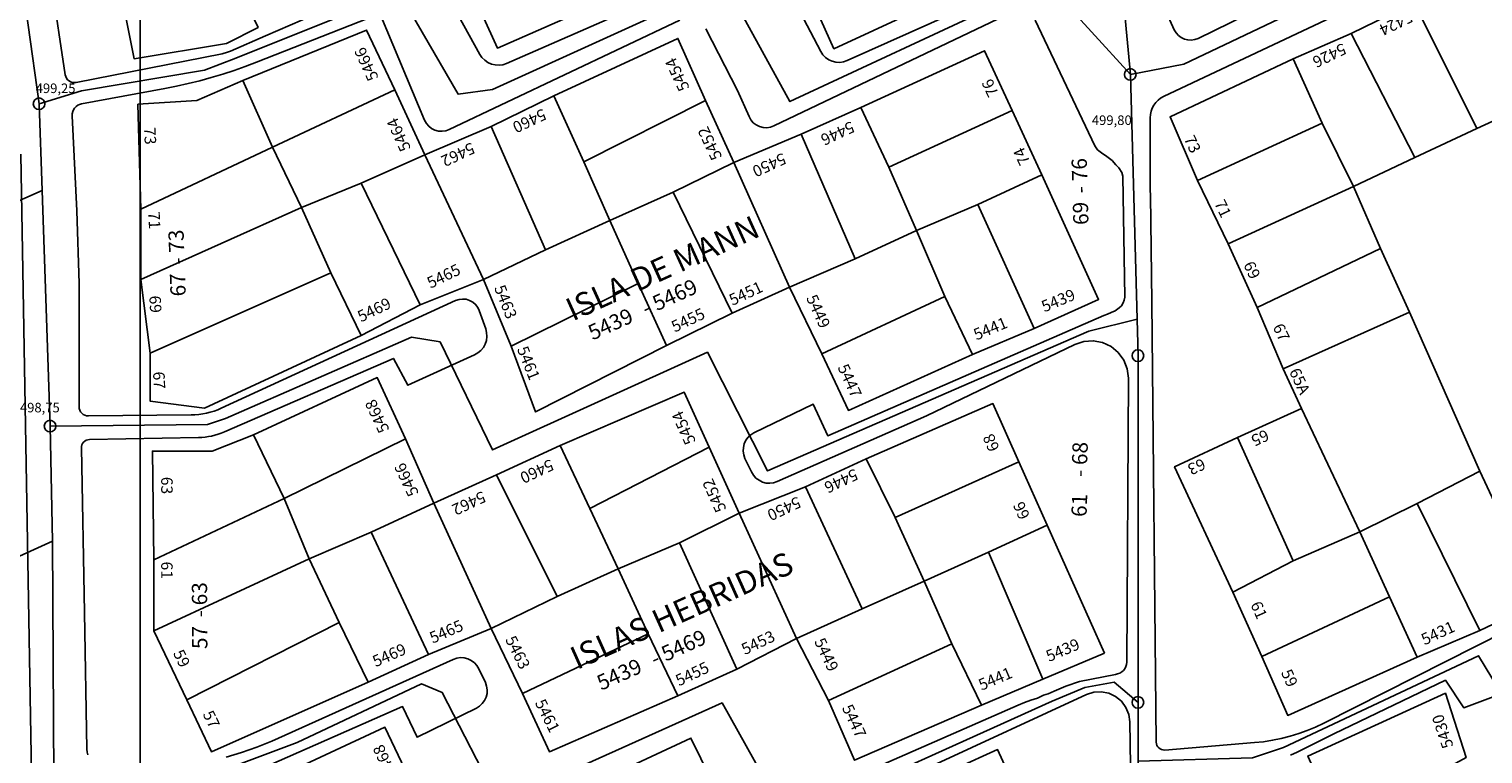
# Model space of a CAD drawing. Extents: x 336419 to 343761, y 6296200 to 6301068.
# Drawn here: x 340885 to 341076, y 6296992 to 6297087 of the extents above; entities that cross this region are included whole.
import ezdxf

# ---------------------------------------------------------------- set-up
doc = ezdxf.new("R2010")
doc.units = 0
doc.header["$MEASUREMENT"] = 0
doc.layers.get('0').update_dxf_attribs({"linetype": 'CONTINUOUS'})
for name, color, linetype in [('1010', 7, 'CONTINUOUS'), ('1400', 7, 'CONTINUOUS'), ('1500', 7, 'CONTINUOUS'), ('2000', 7, 'CONTINUOUS'), ('2510', 7, 'CONTINUOUS'), ('LIMITE_PREDIAL', 7, 'CONTINUOUS')]:
    doc.layers.add(name, color=color, linetype=linetype)

msp = doc.modelspace()

# ---------------------------------------------------------------- linework, layer by layer
at = {"color": 3}
for points in [[(340000, 6296800), (340900, 6296800), (340900, 6297400), (340000, 6297400), (340000, 6296800)], [(340900, 6296800), (341800, 6296800), (341800, 6297400), (340900, 6297400), (340900, 6296800)]]:
    msp.add_lwpolyline(points, dxfattribs=at)
at = {"color": 10}
for points in [[(340869.07, 6297153.81), (340877.69, 6297125.09), (340881.13, 6297110.02), (340883.91, 6297097.8), (340886.78, 6297077.22)], [(341029.46, 6297081.05), (341027.59, 6297100.87), (341017.36, 6297122.29)], [(340886.78, 6297077.22), (340883.91, 6297097.8), (340881.13, 6297110.02), (340835.78, 6297088.82), (340827.61, 6297104.77), (340793.27, 6297088.41), (340786.73, 6297104.36), (340724.59, 6297074.52), (340724.18, 6297094.96)], [(341029.46, 6297081.05), (341036.45, 6297082.4), (341073.75, 6297100.17)], [(340886.78, 6297077.22), (340892.3, 6297078.89), (340908.39, 6297081.63), (340912.52, 6297083.2), (340931.56, 6297090.85), (340935.28, 6297089.28), (340941.57, 6297078.49), (340946.08, 6297079.08), (340973.56, 6297091.64), (340977.68, 6297090.66), (340984.95, 6297077.51), (341013.21, 6297090.66), (341019.3, 6297092.23), (341029.46, 6297081.05)], [(341030.46, 6297044.31), (341030.33, 6297049.06), (341029.46, 6297081.05)], [(340725.87, 6297029.66), (340790.35, 6297058.63), (340796.89, 6297043.68), (340831.46, 6297058.63), (340838.94, 6297044.61), (340887.17, 6297065.89), (340886.78, 6297077.22)], [(340886.78, 6297077.22), (340887.17, 6297065.89), (340888.22, 6297035.1)], [(340888.22, 6297035.1), (340908.79, 6297035.33), (340911.14, 6297036.12), (340935.48, 6297046.71), (340939.21, 6297046.12), (340946.08, 6297032), (340974.15, 6297044.75), (340982, 6297029.25), (341024.01, 6297047.5), (341030.33, 6297049.06), (341030.46, 6297044.31)], [(341030.46, 6296999.01), (341030.46, 6297044.31)], [(340725.87, 6296980.61), (340749.83, 6296994.39), (340793.13, 6297013.88), (340800.35, 6296998), (340832.82, 6297013.88), (340841.48, 6296998.72), (340888.52, 6297020.08), (340888.22, 6297035.1)], [(340888.22, 6297035.1), (340888.52, 6297020.08), (340888.7, 6296989.14)], [(341030.46, 6296999.01), (341030.46, 6296991.31), (341045.41, 6296991.78), (341049.48, 6296993.13), (341075, 6297005.09), (341084.71, 6296989.07), (341115.2, 6297003.74), (341122.2, 6296987.71), (341156.62, 6297002.07)], [(340888.7, 6296989.14), (340897.72, 6296989.01), (340909.01, 6296989.46), (340920.53, 6296993.75), (340936.79, 6297001.43), (340939.5, 6297000.3), (340946.95, 6296985.85), (340976.08, 6296998.94), (340984.67, 6296983.59), (341019.22, 6296999.17), (341023.51, 6297000.97), (341027.35, 6297001.65), (341030.46, 6296999.01)], [(341030.46, 6296953.21), (341030.46, 6296991.31), (341030.46, 6296999.01)]]:
    msp.add_lwpolyline(points, dxfattribs=at)
at = {"layer": '1400', "color": 2}
for points in [[(341083.05, 6297098.5), (341074.95, 6297094.7), (341066.55, 6297090.4), (341058.35, 6297086.4), (341050.75, 6297083.1), (341034.65, 6297075.5), (341038.25, 6297067.2), (341042.25, 6297058.9), (341046.05, 6297050.6), (341049.45, 6297042.6), (341051.85, 6297037.4), (341043.45, 6297033.6), (341035.25, 6297029.8), (341042.85, 6297013.4), (341046.65, 6297005), (341050.05, 6296997.3), (341066.95, 6297004.9), (341075.15, 6297008.4), (341083.15, 6297012.2)], [(340915.4, 6297087.2), (340911.3, 6297085.1), (340899.2, 6297083.1), (340897, 6297094.3)], [(340961.7, 6297091.1), (340946.7, 6297084.5), (340942.5, 6297093.8)], [(341006.8, 6297091.9), (340990.7, 6297084.4), (340987.3, 6297092)], [(340944.9, 6297054.25), (340936.6, 6297050.95), (340928.9, 6297046.95), (340908.4, 6297037.45), (340901.3, 6297038.35), (340901.3, 6297044.65), (340900.1, 6297054.25), (340900.1, 6297063.45), (340899.7, 6297077.15), (340907.4, 6297077.65), (340913.4, 6297080.25), (340929.6, 6297086.85), (340933.3, 6297079.05), (340937.2, 6297070.55), (340945.9, 6297074.25), (340954.1, 6297078.25), (340970.3, 6297085.75), (340973.9, 6297077.65), (340977.6, 6297069.55), (340986.4, 6297073.25), (340994.2, 6297076.75), (341010.4, 6297084.15), (341014, 6297076.35), (341017.9, 6297067.95), (341025.3, 6297051.65), (341016.9, 6297047.85), (341008.8, 6297044.45), (340992.6, 6297037.15), (340989.1, 6297044.55), (340984.9, 6297053.25), (340977.4, 6297049.85), (340968.8, 6297045.65), (340951.7, 6297036.95), (340948.5, 6297045.55), (340944.9, 6297054.25)], [(341026.1, 6297005.45), (341018, 6297002.05), (341010, 6296998.65), (340993.4, 6296991.45), (340990, 6296999.25), (340985.8, 6297007.35), (340978, 6297003.35), (340970.3, 6296999.85), (340953.5, 6296992.55), (340950, 6297000.15), (340945.9, 6297008.65), (340937.7, 6297005.25), (340929.8, 6297001.65), (340909.3, 6296992.55), (340906.1, 6296999.35), (340901.8, 6297008.35), (340901.8, 6297017.65), (340901.6, 6297031.85), (340909.4, 6297031.85), (340914.8, 6297033.95), (340931, 6297041.45), (340934.7, 6297033.45), (340938.4, 6297025.05), (340946.6, 6297028.75), (340954.9, 6297032.55), (340971.1, 6297039.55), (340974.4, 6297032.35), (340978.3, 6297023.75), (340987, 6297027.15), (340994.9, 6297030.85), (341011.5, 6297038.05), (341014.9, 6297030.45), (341018.6, 6297022.15), (341026.1, 6297005.45)], [(341052.65, 6296992), (341070.65, 6297000.2), (341073.35, 6296991.8)], [(340915.8, 6296988.25), (340932, 6296995.75), (340935.9, 6296987.55)], [(340955.9, 6296986.85), (340972, 6296994.35), (340975.9, 6296986.35)], [(340996, 6296985.55), (341012.1, 6296992.85), (341015.8, 6296984.75)]]:
    msp.add_lwpolyline(points, dxfattribs=at)
at = {"layer": '1500', "color": 10}
for centre in [(341029.45, 6297081.05), (340886.77, 6297077.22), (341030.45, 6297044.31), (340888.21, 6297035.1), (341030.45, 6296999.01)]:
    msp.add_circle(centre, 0.759, dxfattribs=at)
at = {"layer": '2000', "color": 1}
for points in [[(341027.71, 6297098.63), (341028.09, 6297098.75), (341028.48, 6297098.8), (341028.88, 6297098.78), (341029.27, 6297098.67), (341029.62, 6297098.49), (341029.94, 6297098.25), (341030.2, 6297097.95), (341030.4, 6297097.6), (341035.2, 6297086.9), (341035.43, 6297086.5), (341035.74, 6297086.15), (341036.11, 6297085.87), (341036.52, 6297085.67), (341036.97, 6297085.56), (341037.43, 6297085.54), (341037.89, 6297085.61), (341038.32, 6297085.77), (341093.5, 6297112.8)], [(341032.25, 6297051.3), (341032.08, 6297065.3), (341032.07, 6297065.93), (341032.07, 6297066.55), (341032.06, 6297067.18), (341032.06, 6297067.8), (341032.05, 6297068.43), (341032.05, 6297069.05), (341032.05, 6297069.68), (341032.05, 6297070.3), (341032.05, 6297075.4), (341032.08, 6297075.83), (341032.17, 6297076.25), (341032.32, 6297076.65), (341032.52, 6297077.03), (341032.78, 6297077.38), (341033.08, 6297077.68), (341033.42, 6297077.94), (341033.8, 6297078.16), (341095.86, 6297107.46)], [(340983.16, 6297095.21), (340988.99, 6297084.05), (340989.26, 6297083.63), (340989.61, 6297083.27), (340990.02, 6297082.98), (340990.47, 6297082.77), (340990.96, 6297082.65), (340991.46, 6297082.63), (340991.95, 6297082.7), (340992.43, 6297082.86), (341027.71, 6297098.63)], [(340940.92, 6297089.98), (340944.4, 6297083.68), (340944.68, 6297083.26), (340945.04, 6297082.9), (340945.45, 6297082.61), (340945.92, 6297082.41), (340946.41, 6297082.29), (340946.91, 6297082.27), (340947.41, 6297082.33), (340947.89, 6297082.49), (340979.71, 6297096.42)], [(340888.4, 6297093), (340890.2, 6297081), (340890.26, 6297080.77), (340890.36, 6297080.55), (340890.51, 6297080.36), (340890.69, 6297080.2), (340890.9, 6297080.08), (340891.13, 6297080.01), (340891.37, 6297079.98), (340891.61, 6297080), (340910.72, 6297083.76), (340910.86, 6297083.79), (340910.99, 6297083.82), (340911.13, 6297083.86), (340911.27, 6297083.9), (340911.4, 6297083.95), (340911.54, 6297083.99), (340911.67, 6297084.05), (340911.8, 6297084.1), (340916.4, 6297086.1), (340935.71, 6297094.5)], [(340931.05, 6297088.89), (340915.2, 6297082.65), (340913.74, 6297082.1), (340912.27, 6297081.58), (340910.78, 6297081.09), (340909.28, 6297080.64), (340907.78, 6297080.23), (340906.26, 6297079.86), (340904.73, 6297079.52), (340903.2, 6297079.21), (340892.33, 6297077.21), (340892.07, 6297077.14), (340891.83, 6297077.02), (340891.61, 6297076.86), (340891.42, 6297076.66), (340891.28, 6297076.43), (340891.17, 6297076.19), (340891.11, 6297075.92), (340891.1, 6297075.65), (340891.7, 6297063.25), (340892, 6297053.75), (340892, 6297037.65), (340892.02, 6297037.41), (340892.09, 6297037.19), (340892.21, 6297036.98), (340892.36, 6297036.79), (340892.54, 6297036.64), (340892.75, 6297036.53), (340892.98, 6297036.46), (340893.22, 6297036.44), (340906.64, 6297036.57), (340907.15, 6297036.58), (340907.66, 6297036.63), (340908.17, 6297036.7), (340908.67, 6297036.8), (340909.16, 6297036.92), (340909.65, 6297037.07), (340910.13, 6297037.25), (340910.6, 6297037.45), (340941.23, 6297051.51), (340941.68, 6297051.66), (340942.15, 6297051.71), (340942.62, 6297051.67), (340943.07, 6297051.53), (340943.48, 6297051.31), (340943.84, 6297051), (340944.13, 6297050.62), (340944.33, 6297050.19), (340945.17, 6297047.81), (340945.29, 6297047.32), (340945.32, 6297046.81), (340945.26, 6297046.31), (340945.11, 6297045.83), (340944.87, 6297045.39), (340944.55, 6297044.99), (340944.16, 6297044.67), (340943.72, 6297044.42), (340935, 6297040.45), (340933.1, 6297043.95), (340911, 6297034.35), (340910.59, 6297034.19), (340910.18, 6297034.04), (340909.76, 6297033.92), (340909.34, 6297033.81), (340908.91, 6297033.73), (340908.47, 6297033.67), (340908.04, 6297033.63), (340907.6, 6297033.61), (340893.35, 6297033.34), (340893.14, 6297033.31), (340892.94, 6297033.25), (340892.76, 6297033.14), (340892.6, 6297033.01), (340892.47, 6297032.85), (340892.37, 6297032.66), (340892.32, 6297032.46), (340892.3, 6297032.25), (340892.7, 6297010.75), (340893, 6296992.88), (340893.05, 6296992.51), (340893.16, 6296992.16)], [(341014.02, 6297089.21), (340982.86, 6297074.33), (340982.4, 6297074.16), (340981.92, 6297074.09), (340981.44, 6297074.12), (340980.97, 6297074.24), (340980.53, 6297074.46), (340980.15, 6297074.75), (340979.83, 6297075.12), (340979.6, 6297075.54), (340978.1, 6297078.95), (340973.96, 6297087.01)], [(340940.41, 6297073.85), (340939.96, 6297073.69), (340939.48, 6297073.62), (340939, 6297073.65), (340938.53, 6297073.78), (340938.1, 6297073.99), (340937.73, 6297074.29), (340937.41, 6297074.66), (340937.18, 6297075.08), (340931.47, 6297088.71)], [(340970.56, 6297088.16), (340940.41, 6297073.85)], [(340979.47, 6297033.65), (340979.83, 6297033.98), (340980.25, 6297034.23), (340988, 6297037.95), (340989.9, 6297033.85), (341025.98, 6297049.57), (341026.45, 6297049.71), (341026.95, 6297049.93), (341027.48, 6297050.16), (341028.01, 6297050.54), (341028.29, 6297050.83), (341028.54, 6297051.22), (341028.65, 6297051.55), (341028.75, 6297051.96), (341028.46, 6297067.76), (341028.33, 6297068.26), (341027.96, 6297068.84), (341027.58, 6297069.26), (341027.08, 6297069.81), (341026.38, 6297070.34), (341025.7, 6297070.82), (341025.18, 6297071.19), (341024.82, 6297071.71), (341017, 6297088.15)], [(340884.4, 6297070.65), (340886.3, 6296959.25), (340886.22, 6296958.24), (340885.94, 6296957.26), (340885.48, 6296956.35), (340884.84, 6296955.55)], [(341078.62, 6297008.37), (341054.75, 6296996.3), (341053.68, 6296995.79), (341052.59, 6296995.34), (341051.48, 6296994.93), (341050.35, 6296994.58), (341049.2, 6296994.29), (341048.05, 6296994.05), (341046.88, 6296993.87), (341045.7, 6296993.75), (341033.96, 6296992.78), (341033.75, 6296992.79), (341033.55, 6296992.84), (341033.36, 6296992.92), (341033.19, 6296993.05), (341033.05, 6296993.21), (341032.94, 6296993.39), (341032.87, 6296993.59), (341032.85, 6296993.8), (341032.25, 6297051.3)], [(340990.8, 6296988.15), (341014.8, 6296998.66), (341015.62, 6296999), (341016.46, 6296999.3), (341017.31, 6296999.57), (341018.09, 6296999.93), (341018.72, 6297000.13), (341019.5, 6297000.48), (341021.04, 6297001.14), (341022.82, 6297001.74), (341027.5, 6297002.67), (341027.8, 6297002.72), (341028.08, 6297002.82), (341028.34, 6297002.98), (341028.56, 6297003.18), (341028.75, 6297003.41), (341028.89, 6297003.68), (341028.97, 6297003.97), (341029, 6297004.27), (341029.2, 6297041.35), (341029.05, 6297042.57), (341028.6, 6297043.72), (341027.88, 6297044.72), (341026.93, 6297045.5), (341025.81, 6297046.02), (341024.6, 6297046.25), (341023.37, 6297046.16), (341022.21, 6297045.77), (341002.8, 6297036.45), (340983.29, 6297027.86), (340982.82, 6297027.7), (340982.33, 6297027.64), (340981.83, 6297027.67), (340981.35, 6297027.8), (340980.91, 6297028.02), (340980.51, 6297028.31), (340980.18, 6297028.68), (340979.93, 6297029.11), (340979.07, 6297030.89), (340978.91, 6297031.35), (340978.83, 6297031.84), (340978.86, 6297032.33), (340978.97, 6297032.81), (340979.18, 6297033.25), (340979.47, 6297033.65)], [(340911.22, 6296991.86), (340913.25, 6296992.44), (340915.25, 6296993.14), (340917.2, 6296993.95), (340940.92, 6297004.62), (340941.39, 6297004.78), (340941.88, 6297004.85), (340942.37, 6297004.82), (340942.85, 6297004.69), (340943.29, 6297004.48), (340943.69, 6297004.18), (340944.02, 6297003.82), (340944.27, 6297003.39), (340945.13, 6297001.61), (340945.29, 6297001.14), (340945.37, 6297000.66), (340945.35, 6297000.17), (340945.23, 6296999.69), (340945.02, 6296999.24), (340944.73, 6296998.84), (340944.37, 6296998.51), (340943.96, 6296998.25), (340936.2, 6296994.45), (340934.3, 6296998.45), (340915.6, 6296990.25)], [(341050.42, 6296992.11), (341051.25, 6296992.5), (341056.05, 6296994.9), (341070.65, 6297001.9), (341073.05, 6296998.3), (341081.21, 6297001.33)], [(341029.96, 6296959.14), (341029.4, 6296996.45), (341029.26, 6296997.43), (341028.89, 6296998.35), (341028.3, 6296999.15), (341027.53, 6296999.78), (341026.63, 6297000.2), (341025.66, 6297000.38), (341024.67, 6297000.32), (341023.72, 6297000.02), (340983.37, 6296981.4)]]:
    msp.add_lwpolyline(points, dxfattribs=at)
at = {"layer": 'LIMITE_PREDIAL', "color": 4}
for points in [[(340961.7, 6297091.1), (340946.7, 6297084.5), (340942.5, 6297093.8), (340957.4, 6297100.5), (340961.7, 6297091.1)], [(340909.8, 6297098.6), (340915.4, 6297087.2), (340911.3, 6297085.1), (340899.2, 6297083.1), (340897, 6297094.3), (340909.8, 6297098.6)], [(340990.7, 6297084.4), (340987.3, 6297092), (341003.3, 6297099.8), (341006.8, 6297091.9), (340990.7, 6297084.4)], [(341082.65, 6297077.6), (341074.75, 6297074), (341066.55, 6297090.4), (341074.95, 6297094.7), (341082.65, 6297077.6)], [(341074.75, 6297074), (341066.65, 6297070.2), (341058.35, 6297086.4), (341066.55, 6297090.4), (341074.75, 6297074)], [(341127.95, 6297052.3), (341108.25, 6297043), (341112.15, 6297034.7), (341115.65, 6297027.1), (341107.35, 6297023.2), (341099.25, 6297019.3), (341083.15, 6297012.2), (341075.15, 6297029.2), (341065.95, 6297050), (341062.15, 6297058.3), (341058.65, 6297066.4), (341066.65, 6297070.2), (341074.75, 6297074), (341082.65, 6297077.6), (341091.25, 6297081.7), (341107.35, 6297089.2), (341127.95, 6297052.3)], [(340917.3, 6297071.55), (340913.4, 6297080.25), (340929.6, 6297086.85), (340933.3, 6297079.05), (340917.3, 6297071.55)], [(340958, 6297069.65), (340954.1, 6297078.25), (340970.3, 6297085.75), (340973.9, 6297077.65), (340958, 6297069.65)], [(341066.65, 6297070.2), (341058.65, 6297066.4), (341054.55, 6297074.7), (341050.75, 6297083.1), (341058.35, 6297086.4), (341066.65, 6297070.2)], [(340997.9, 6297068.95), (340994.2, 6297076.75), (341010.4, 6297084.15), (341014, 6297076.35), (340997.9, 6297068.95)], [(341038.25, 6297067.2), (341034.65, 6297075.5), (341050.75, 6297083.1), (341054.55, 6297074.7), (341038.25, 6297067.2)], [(340900.1, 6297063.45), (340899.7, 6297077.15), (340907.4, 6297077.65), (340913.4, 6297080.25), (340917.3, 6297071.55), (340900.1, 6297063.45)], [(340933.3, 6297079.05), (340937.2, 6297070.55), (340928.9, 6297066.85), (340921.1, 6297063.65), (340917.3, 6297071.55), (340933.3, 6297079.05)], [(340945.9, 6297074.25), (340954.1, 6297078.25), (340958, 6297069.65), (340961.4, 6297061.95), (340953, 6297058.15), (340945.9, 6297074.25)], [(340973.9, 6297077.65), (340977.6, 6297069.55), (340969.7, 6297065.65), (340961.4, 6297061.95), (340958, 6297069.65), (340973.9, 6297077.65)], [(340986.4, 6297073.25), (340994.2, 6297076.75), (340997.9, 6297068.95), (341001.5, 6297060.65), (340993.5, 6297056.95), (340986.4, 6297073.25)], [(341014, 6297076.35), (341017.9, 6297067.95), (341009.5, 6297064.05), (341001.5, 6297060.65), (340997.9, 6297068.95), (341014, 6297076.35)], [(340953, 6297058.15), (340944.9, 6297054.25), (340937.2, 6297070.55), (340945.9, 6297074.25), (340953, 6297058.15)], [(341042.25, 6297058.9), (341038.25, 6297067.2), (341054.55, 6297074.7), (341058.65, 6297066.4), (341042.25, 6297058.9)], [(340977.6, 6297069.55), (340986.4, 6297073.25), (340993.5, 6297056.95), (340984.9, 6297053.25), (340977.6, 6297069.55)], [(340900.1, 6297054.25), (340900.1, 6297063.45), (340917.3, 6297071.55), (340921.1, 6297063.65), (340900.1, 6297054.25)], [(340944.9, 6297054.25), (340936.6, 6297050.95), (340928.9, 6297066.85), (340937.2, 6297070.55), (340944.9, 6297054.25)], [(340984.9, 6297053.25), (340977.4, 6297049.85), (340969.7, 6297065.65), (340977.6, 6297069.55), (340984.9, 6297053.25)], [(340936.6, 6297050.95), (340928.9, 6297046.95), (340924.9, 6297055.15), (340921.1, 6297063.65), (340928.9, 6297066.85), (340936.6, 6297050.95)], [(341025.3, 6297051.65), (341016.9, 6297047.85), (341009.5, 6297064.05), (341017.9, 6297067.95), (341025.3, 6297051.65)], [(341046.05, 6297050.6), (341042.25, 6297058.9), (341058.65, 6297066.4), (341062.15, 6297058.3), (341046.05, 6297050.6)], [(340977.4, 6297049.85), (340968.8, 6297045.65), (340965.1, 6297053.75), (340961.4, 6297061.95), (340969.7, 6297065.65), (340977.4, 6297049.85)], [(340901.3, 6297044.65), (340900.1, 6297054.25), (340921.1, 6297063.65), (340924.9, 6297055.15), (340901.3, 6297044.65)], [(341016.9, 6297047.85), (341008.8, 6297044.45), (341005.2, 6297052.05), (341001.5, 6297060.65), (341009.5, 6297064.05), (341016.9, 6297047.85)], [(340948.5, 6297045.55), (340944.9, 6297054.25), (340953, 6297058.15), (340961.4, 6297061.95), (340965.1, 6297053.75), (340948.5, 6297045.55)], [(340989.1, 6297044.55), (340984.9, 6297053.25), (340993.5, 6297056.95), (341001.5, 6297060.65), (341005.2, 6297052.05), (340989.1, 6297044.55)], [(341049.45, 6297042.6), (341046.05, 6297050.6), (341062.15, 6297058.3), (341065.95, 6297050), (341049.45, 6297042.6)], [(340924.9, 6297055.15), (340928.9, 6297046.95), (340908.4, 6297037.45), (340901.3, 6297038.35), (340901.3, 6297044.65), (340924.9, 6297055.15)], [(340951.7, 6297036.95), (340948.5, 6297045.55), (340965.1, 6297053.75), (340968.8, 6297045.65), (340951.7, 6297036.95)], [(340992.6, 6297037.15), (340989.1, 6297044.55), (341005.2, 6297052.05), (341008.8, 6297044.45), (340992.6, 6297037.15)], [(341075.15, 6297029.2), (341066.95, 6297025), (341059.45, 6297021.3), (341051.85, 6297037.4), (341049.45, 6297042.6), (341065.95, 6297050), (341075.15, 6297029.2)], [(340918.8, 6297025.65), (340914.8, 6297033.95), (340931, 6297041.45), (340934.7, 6297033.45), (340918.8, 6297025.65)], [(340958.8, 6297024.35), (340954.9, 6297032.55), (340971.1, 6297039.55), (340974.4, 6297032.35), (340958.8, 6297024.35)], [(341011.5, 6297038.05), (341014.9, 6297030.45), (340998.7, 6297023.15), (340994.9, 6297030.85), (341011.5, 6297038.05)], [(341059.45, 6297021.3), (341050.75, 6297017.5), (341043.45, 6297033.6), (341051.85, 6297037.4), (341059.45, 6297021.3)], [(340901.8, 6297017.65), (340901.6, 6297031.85), (340909.4, 6297031.85), (340914.8, 6297033.95), (340918.8, 6297025.65), (340901.8, 6297017.65)], [(340934.7, 6297033.45), (340938.4, 6297025.05), (340930.2, 6297021.25), (340922.1, 6297017.75), (340918.8, 6297025.65), (340934.7, 6297033.45)], [(340946.6, 6297028.75), (340954.9, 6297032.55), (340958.8, 6297024.35), (340962.5, 6297016.45), (340954.5, 6297012.85), (340946.6, 6297028.75)], [(340974.4, 6297032.35), (340978.3, 6297023.75), (340970.5, 6297019.85), (340962.5, 6297016.45), (340958.8, 6297024.35), (340974.4, 6297032.35)], [(341050.75, 6297017.5), (341042.85, 6297013.4), (341035.25, 6297029.8), (341043.45, 6297033.6), (341050.75, 6297017.5)], [(340987, 6297027.15), (340994.9, 6297030.85), (340998.7, 6297023.15), (341002.5, 6297014.85), (340994.4, 6297011.25), (340987, 6297027.15)], [(341014.9, 6297030.45), (341018.6, 6297022.15), (341010.9, 6297018.65), (341002.5, 6297014.85), (340998.7, 6297023.15), (341014.9, 6297030.45)], [(340938.4, 6297025.05), (340946.6, 6297028.75), (340954.5, 6297012.85), (340945.9, 6297008.65), (340938.4, 6297025.05)], [(341083.15, 6297012.2), (341075.15, 6297008.4), (341066.95, 6297025), (341075.15, 6297029.2), (341083.15, 6297012.2)], [(340994.4, 6297011.25), (340985.8, 6297007.35), (340978.3, 6297023.75), (340987, 6297027.15), (340994.4, 6297011.25)], [(340901.8, 6297008.35), (340901.8, 6297017.65), (340918.8, 6297025.65), (340922.1, 6297017.75), (340901.8, 6297008.35)], [(340945.9, 6297008.65), (340937.7, 6297005.25), (340930.2, 6297021.25), (340938.4, 6297025.05), (340945.9, 6297008.65)], [(341075.15, 6297008.4), (341066.95, 6297004.9), (341063.35, 6297012.8), (341059.45, 6297021.3), (341066.95, 6297025), (341075.15, 6297008.4)], [(340985.8, 6297007.35), (340978, 6297003.35), (340970.5, 6297019.85), (340978.3, 6297023.75), (340985.8, 6297007.35)], [(340937.7, 6297005.25), (340929.8, 6297001.65), (340926, 6297009.45), (340922.1, 6297017.75), (340930.2, 6297021.25), (340937.7, 6297005.25)], [(341026.1, 6297005.45), (341018, 6297002.05), (341010.9, 6297018.65), (341018.6, 6297022.15), (341026.1, 6297005.45)], [(341046.65, 6297005), (341042.85, 6297013.4), (341050.75, 6297017.5), (341059.45, 6297021.3), (341063.35, 6297012.8), (341046.65, 6297005)], [(340978, 6297003.35), (340970.3, 6296999.85), (340966.4, 6297007.95), (340962.5, 6297016.45), (340970.5, 6297019.85), (340978, 6297003.35)], [(341018, 6297002.05), (341010, 6296998.65), (341006.1, 6297006.65), (341002.5, 6297014.85), (341010.9, 6297018.65), (341018, 6297002.05)], [(340906.1, 6296999.35), (340901.8, 6297008.35), (340922.1, 6297017.75), (340926, 6297009.45), (340906.1, 6296999.35)], [(340950, 6297000.15), (340945.9, 6297008.65), (340954.5, 6297012.85), (340962.5, 6297016.45), (340966.4, 6297007.95), (340950, 6297000.15)], [(340990, 6296999.25), (340985.8, 6297007.35), (340994.4, 6297011.25), (341002.5, 6297014.85), (341006.1, 6297006.65), (340990, 6296999.25)], [(341063.35, 6297012.8), (341066.95, 6297004.9), (341050.05, 6296997.3), (341046.65, 6297005), (341063.35, 6297012.8)], [(340909.3, 6296992.55), (340906.1, 6296999.35), (340926, 6297009.45), (340929.8, 6297001.65), (340909.3, 6296992.55)], [(340953.5, 6296992.55), (340950, 6297000.15), (340966.4, 6297007.95), (340970.3, 6296999.85), (340953.5, 6296992.55)], [(340993.4, 6296991.45), (340990, 6296999.25), (341006.1, 6297006.65), (341010, 6296998.65), (340993.4, 6296991.45)], [(341056.85, 6296982.8), (341052.65, 6296992), (341070.65, 6297000.2), (341073.35, 6296991.8), (341056.85, 6296982.8)], [(340935.9, 6296987.55), (340919.4, 6296980.15), (340915.8, 6296988.25), (340932, 6296995.75), (340935.9, 6296987.55)], [(340959.7, 6296978.65), (340955.9, 6296986.85), (340972, 6296994.35), (340975.9, 6296986.35), (340959.7, 6296978.65)], [(341000.1, 6296977.05), (340996, 6296985.55), (341012.1, 6296992.85), (341015.8, 6296984.75), (341000.1, 6296977.05)]]:
    msp.add_lwpolyline(points, dxfattribs=at)

# ---------------------------------------------------------------- texts
at = {"color": 1}
for s, p in [('499,25', (340886.33, 6297078.62)), ('499,80', (341024.43, 6297074.45)), ('498,75', (340884.27, 6297036.9))]:
    msp.add_text(s, height=1.25, dxfattribs=at).set_placement(p)
at = {"color": 10}
for s, rotation, p in [('ISLA DE MANN', 24.408, (340956.54, 6297048.77)), ('ISLAS HEBRIDAS', 24.1788, (340957.11, 6297003.23))]:
    msp.add_text(s, height=3, rotation=rotation, dxfattribs=at).set_placement(p)
at = {"layer": '1010', "color": 10}
for s, rotation, p in [(' - 76', 91.548, (341023.9, 6297064.95)), ('69', 91.548, (341024, 6297061.41)), (' - 73', 91.9491, (340905.84, 6297055.62)), ('67', 91.9491, (340905.96, 6297052.08)), (' - 5469', 24.408, (340965.58, 6297049.21)), ('5439', 24.408, (340959.14, 6297046.28)), (' - 68', 88.0063, (341023.73, 6297027.82)), ('61', 88.0063, (341023.73, 6297023.21)), (' - 63', 90.3448, (340908.77, 6297009.52)), ('57', 90.3448, (340908.79, 6297005.98)), (' - 5469', 24.1788, (340966.73, 6297003.42)), ('5439', 24.1788, (340960.28, 6297000.52))]:
    msp.add_text(s, height=2, rotation=rotation, dxfattribs=at).set_placement(p)
at = {"layer": '2510', "color": 4}
for s, rotation, p in [('5424', 205.6918, (341065.93, 6297089.38)), ('5426', 205.6918, (341057.22, 6297085.19)), ('5466', 114.6489, (340931.2, 6297080.63)), ('5454', 115.3364, (340971.86, 6297079.3)), ('76', 114.7634, (341012.28, 6297078.56)), ('5460', 205.2908, (340952.63, 6297076.63)), ('73', 272.8425, (340900.49, 6297074.12)), ('5464', 114.6489, (340935.43, 6297071.41)), ('5452', 115.3364, (340976.12, 6297070.29)), ('5446', 204.8324, (340992.94, 6297074.99)), ('5462', 205.2908, (340943.29, 6297072.22)), ('73', 295.3024, (341036.42, 6297072.66)), ('5450', 204.8324, (340984, 6297070.85)), ('74', 114.7634, (341016.4, 6297069.62)), ('71', 295.3024, (341040.4, 6297064.24)), ('71', 272.8425, (340901.04, 6297063.09)), ('69', 295.3024, (341044.2, 6297056.2)), ('5465', 25.8404, (340937.96, 6297053.05)), ('5463', 291.6355, (340946.25, 6297053.18)), ('5451', 25.1528, (340977.44, 6297050.81)), ('5439', 22.5172, (341018.22, 6297049.96)), ('69', 272.8425, (340901.18, 6297052.13)), ('5469', 25.8404, (340928.87, 6297048.64)), ('5449', 294.443, (340987.04, 6297051.86)), ('5455', 25.1528, (340969.89, 6297047.32)), ('5441', 22.5172, (341009.34, 6297046.29)), ('67', 295.3024, (341048.04, 6297048.07)), ('5461', 291.6355, (340949.24, 6297045.18)), ('67', 272.8425, (340901.67, 6297042.2)), ('5447', 294.443, (340991.15, 6297042.79)), ('65A', 295.016, (341050.18, 6297042.25)), ('5468', 115.3364, (340932.62, 6297034.65)), ('5454', 114.3624, (340972.68, 6297033.1)), ('68', 114.1332, (341012.4, 6297032.19)), ('65', 204.4886, (341047.15, 6297034.72)), ('5466', 115.3364, (340936.46, 6297026.35)), ('5460', 205.1762, (340953.61, 6297030.83)), ('63', 204.4886, (341038.85, 6297030.95)), ('63', 269.9777, (340902.74, 6297028.48)), ('5452', 114.3624, (340976.68, 6297024.25)), ('5446', 205.2335, (340993.39, 6297029.58)), ('5462', 205.1762, (340944.72, 6297026.66)), ('5450', 205.2335, (340985.93, 6297025.95)), ('66', 114.1332, (341016.37, 6297023.33)), ('61', 269.9777, (340902.74, 6297017.41)), ('61', 294.1565, (341045.13, 6297011.8)), ('5465', 23.6059, (340938.24, 6297006.67)), ('5431', 24.6945, (341067.92, 6297006.45)), ('5463', 296.3911, (340947.68, 6297007.24)), ('5453', 25.3247, (340979.05, 6297005.17)), ('5449', 295.1879, (340988.09, 6297006.99)), ('5439', 23.0329, (341018.82, 6297004.27)), ('59', 295.99, (340904.25, 6297005.45)), ('5469', 23.6059, (340930.78, 6297003.59)), ('5455', 25.3247, (340970.44, 6297001.09)), ('5441', 23.0329, (341010, 6297000.52)), ('59', 294.1565, (341049.12, 6297002.92)), ('57', 295.99, (340908.13, 6296997.49)), ('5461', 296.3911, (340951.56, 6296998.97)), ('5447', 295.1879, (340991.71, 6296998.31)), ('5430', 108.6901, (341071.73, 6296993.29)), ('5468', 114.8207, (340933.62, 6296989.53))]:
    msp.add_text(s, height=1.5, rotation=rotation, dxfattribs=at).set_placement(p)

doc.saveas('drawing.dxf')
